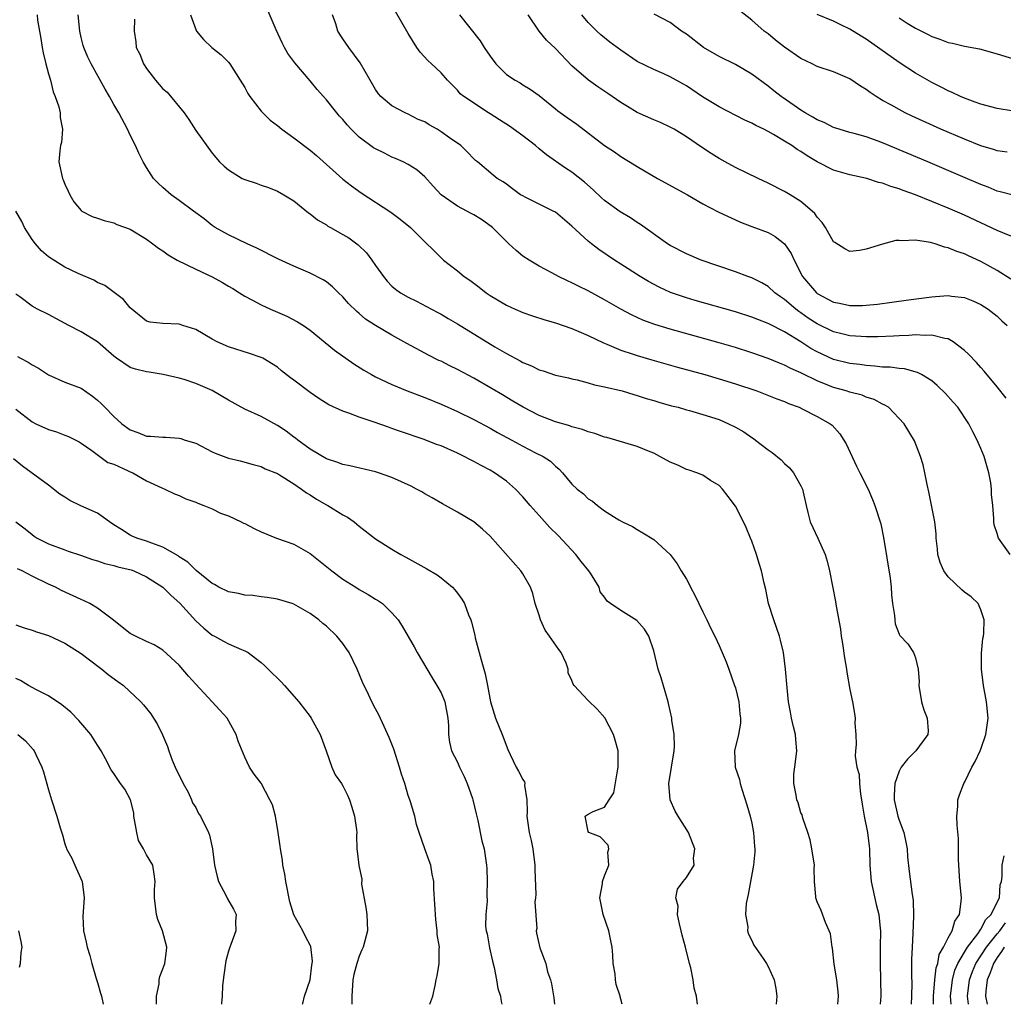
# Model space of a CAD drawing. Units: inches. Extents: x 2589000 to 2592000, y 1515000 to 1518000.
# Drawn here: x 2589661 to 2589782, y 1515000 to 1515120 of the extents above; entities that cross this region are included whole.
import ezdxf

# ---------------------------------------------------------------- set-up
doc = ezdxf.new("R2010")
doc.units = ezdxf.units.IN
doc.header["$MEASUREMENT"] = 0
doc.layers.add('LD25891515_2ft', color=72, linetype='Continuous')

msp = doc.modelspace()

# ---------------------------------------------------------------- linework, layer by layer
at = {"layer": 'LD25891515_2ft'}
for points, elevation in [([(2589773.2, 1515000), (2589773.21, 1515001), (2589773.37, 1515003), (2589773.54, 1515004.46), (2589773.73, 1515005), (2589773.91, 1515006.09), (2589774.45, 1515007), (2589775, 1515008.13), (2589775.48, 1515009), (2589775.82, 1515010.18), (2589776.38, 1515011), (2589776.59, 1515012.59), (2589776.62, 1515013), (2589776.43, 1515015), (2589776.28, 1515017.72), (2589776.29, 1515019), (2589776.28, 1515020.28), (2589776.1, 1515021.9), (2589776.08, 1515023), (2589776.19, 1515024.19), (2589776.21, 1515025), (2589776.39, 1515025.61), (2589776.91, 1515027), (2589777, 1515027.14), (2589777.9, 1515029), (2589778.3, 1515029.7), (2589778.92, 1515031), (2589779, 1515031.21), (2589779.63, 1515033), (2589779.91, 1515035), (2589779.7, 1515037), (2589779.32, 1515039), (2589779.08, 1515041), (2589779.08, 1515042.92), (2589779.25, 1515044.75), (2589779.33, 1515045), (2589779.39, 1515045.39), (2589779.41, 1515047), (2589779, 1515048.23), (2589778.67, 1515049), (2589777.83, 1515049.83), (2589777, 1515050.4), (2589776.68, 1515050.68), (2589775, 1515052.28), (2589774.49, 1515053), (2589774.04, 1515054.04), (2589773.76, 1515055), (2589773.7, 1515055.7), (2589773.54, 1515057), (2589773.53, 1515057.53), (2589773.37, 1515059), (2589772.66, 1515062.66), (2589772.43, 1515063.57), (2589772.17, 1515065), (2589771.96, 1515065.96), (2589771.61, 1515067), (2589770.9, 1515068.9), (2589769.62, 1515071), (2589767.72, 1515073), (2589767.28, 1515073.28), (2589767, 1515073.39), (2589765.96, 1515073.96), (2589765, 1515074.25), (2589764.48, 1515074.48), (2589763, 1515074.84), (2589762.52, 1515075), (2589761, 1515075.41), (2589760.29, 1515075.71), (2589759, 1515076.22), (2589757.14, 1515077.14), (2589757, 1515077.23), (2589755.76, 1515077.76), (2589755, 1515078.17), (2589754.39, 1515078.39), (2589753, 1515078.98), (2589751, 1515079.66), (2589749, 1515080.3), (2589747, 1515080.88), (2589741, 1515082.55), (2589739.13, 1515083.13), (2589737.66, 1515083.66), (2589736.29, 1515084.29), (2589734.99, 1515084.99), (2589733, 1515086.15), (2589731, 1515087.24), (2589729.81, 1515087.81), (2589729, 1515088.24), (2589728.46, 1515088.46), (2589727.36, 1515089), (2589726.55, 1515089.45), (2589725, 1515090.26), (2589723.76, 1515091), (2589723, 1515091.48), (2589722.17, 1515092.17), (2589721.31, 1515093), (2589721, 1515093.26), (2589720.13, 1515094.13), (2589719.29, 1515095), (2589719.13, 1515095.13), (2589717.95, 1515095.95), (2589717, 1515096.53), (2589716.69, 1515096.69), (2589716.17, 1515097), (2589715, 1515097.61), (2589713.03, 1515099), (2589712.04, 1515100.04), (2589711, 1515101.19), (2589710.03, 1515102.03), (2589709, 1515102.68), (2589708.38, 1515103), (2589707.44, 1515103.44), (2589707, 1515103.59), (2589706.07, 1515104.07), (2589705, 1515104.59), (2589704.74, 1515104.74), (2589703, 1515106.04), (2589702.01, 1515107), (2589701.53, 1515107.53), (2589701, 1515108.18), (2589700.6, 1515108.6), (2589700.24, 1515109), (2589699, 1515110.6), (2589698.62, 1515111), (2589697.87, 1515111.87), (2589697, 1515112.93), (2589695.11, 1515115.11), (2589694.28, 1515116.28), (2589693.87, 1515117), (2589693.57, 1515117.57), (2589692.84, 1515119.16), (2589691.74, 1515121.73)], 8234), ([(2589782.11, 1515074.11), (2589781, 1515075.52), (2589779.42, 1515077.42), (2589779, 1515077.87), (2589778.47, 1515078.47), (2589777.5, 1515079.5), (2589777, 1515079.95), (2589775.64, 1515081), (2589775, 1515081.36), (2589774.59, 1515081.41), (2589773, 1515081.84), (2589772.2, 1515081.8), (2589771, 1515081.87), (2589770.21, 1515081.79), (2589769, 1515081.74), (2589768.32, 1515081.68), (2589766.4, 1515081.6), (2589765, 1515081.61), (2589764.36, 1515081.64), (2589763, 1515081.76), (2589762.02, 1515081.98), (2589761, 1515082.23), (2589759, 1515083.19), (2589757.91, 1515083.91), (2589757, 1515084.55), (2589756.73, 1515084.73), (2589756.37, 1515085), (2589755, 1515086.17), (2589754.5, 1515086.5), (2589753.81, 1515087), (2589753, 1515087.76), (2589752.22, 1515088.22), (2589751, 1515088.84), (2589750.51, 1515089), (2589749, 1515089.55), (2589744.81, 1515091), (2589743, 1515091.75), (2589741, 1515092.8), (2589740.7, 1515093), (2589737.37, 1515095.37), (2589737, 1515095.58), (2589736.15, 1515096.15), (2589734.9, 1515096.9), (2589733, 1515098.29), (2589732.62, 1515098.62), (2589731.59, 1515099.59), (2589730.53, 1515100.53), (2589729, 1515101.75), (2589728.23, 1515102.23), (2589725.88, 1515103.88), (2589725, 1515104.59), (2589724.56, 1515105), (2589723, 1515106.18), (2589721.37, 1515107.38), (2589720.14, 1515108.14), (2589719, 1515108.88), (2589718.79, 1515109), (2589715.77, 1515111), (2589715.35, 1515111.35), (2589715, 1515111.8), (2589713.8, 1515113), (2589713, 1515113.9), (2589711.85, 1515115), (2589711.39, 1515115.39), (2589710.44, 1515116.44), (2589710.05, 1515117), (2589709, 1515118.69), (2589707.43, 1515121.42)], 8238), ([(2589782.21, 1515104.21), (2589781, 1515104.38), (2589780.54, 1515104.54), (2589779, 1515104.99), (2589777, 1515105.77), (2589774.1, 1515107), (2589770.6, 1515108.6), (2589769.77, 1515109), (2589769, 1515109.4), (2589768.07, 1515109.93), (2589767, 1515110.52), (2589766.2, 1515111), (2589765.48, 1515111.48), (2589765, 1515111.85), (2589764.27, 1515112.27), (2589763, 1515113.15), (2589761, 1515114.02), (2589759, 1515114.69), (2589758.38, 1515115), (2589757, 1515115.64), (2589755, 1515117.03), (2589753.91, 1515117.91), (2589753, 1515118.66), (2589752.53, 1515119), (2589751, 1515120.34), (2589749.51, 1515121.51)], 8248), ([(2589663.6, 1515121), (2589663.66, 1515120.34), (2589663.89, 1515119), (2589664.08, 1515118.08), (2589664.24, 1515117), (2589664.36, 1515116.36), (2589664.68, 1515115), (2589665, 1515113.76), (2589665.23, 1515113), (2589665.59, 1515111.59), (2589665.84, 1515111), (2589666.25, 1515109.75), (2589666.42, 1515109), (2589666.42, 1515108.42), (2589666.71, 1515107), (2589666.6, 1515105.4), (2589666.49, 1515105), (2589666.38, 1515104.38), (2589666.25, 1515103), (2589666.7, 1515101), (2589666.8, 1515100.8), (2589667, 1515100.27), (2589667.42, 1515099.42), (2589667.6, 1515099), (2589668.12, 1515098.12), (2589669, 1515097.06), (2589669.07, 1515097), (2589670.34, 1515096.34), (2589671, 1515096.14), (2589671.83, 1515095.83), (2589673, 1515095.54), (2589673.37, 1515095.37), (2589675, 1515094.77), (2589677, 1515093.56), (2589677.77, 1515093), (2589678.46, 1515092.46), (2589679, 1515092.13), (2589679.63, 1515091.63), (2589680.74, 1515091), (2589683, 1515089.89), (2589685, 1515088.96), (2589686.27, 1515088.27), (2589687, 1515087.82), (2589687.53, 1515087.53), (2589688.37, 1515087), (2589689, 1515086.59), (2589689.86, 1515086.14), (2589691, 1515085.52), (2589692.14, 1515085), (2589694.15, 1515084.15), (2589695.47, 1515083.47), (2589696.18, 1515083), (2589697, 1515082.43), (2589699.98, 1515079.98), (2589702.32, 1515078.32), (2589703.55, 1515077.55), (2589704.5, 1515077), (2589705, 1515076.73), (2589707, 1515075.77), (2589708.85, 1515075), (2589711, 1515074.19), (2589713, 1515073.39), (2589715, 1515072.49), (2589717, 1515071.5), (2589719, 1515070.45), (2589719.92, 1515069.92), (2589721.65, 1515069), (2589723, 1515068.24), (2589724.56, 1515067.44), (2589725.47, 1515067), (2589726.4, 1515066.41), (2589727, 1515065.79), (2589727.44, 1515065.44), (2589727.86, 1515065), (2589729, 1515063.62), (2589729.65, 1515063), (2589730.42, 1515062.42), (2589731, 1515061.79), (2589731.51, 1515061.51), (2589732.12, 1515061), (2589733, 1515060.35), (2589734.75, 1515059.25), (2589735.2, 1515059), (2589736.41, 1515058.41), (2589737, 1515058.04), (2589737.67, 1515057.67), (2589739, 1515056.83), (2589741, 1515055.01), (2589741.87, 1515053.87), (2589742.38, 1515053), (2589743, 1515052), (2589743.36, 1515051.36), (2589743.5, 1515051), (2589744.04, 1515050.04), (2589744.51, 1515049), (2589745, 1515047.98), (2589745.52, 1515047), (2589745.97, 1515045.97), (2589746.47, 1515045), (2589747, 1515043.89), (2589747.87, 1515041.87), (2589748.2, 1515041), (2589748.9, 1515039), (2589749, 1515038.68), (2589749.4, 1515037), (2589749.53, 1515035.53), (2589749.62, 1515035), (2589749.61, 1515034.39), (2589749.37, 1515033), (2589748.9, 1515031), (2589748.97, 1515029), (2589749.48, 1515027.48), (2589749.57, 1515027), (2589749.82, 1515026.18), (2589750.41, 1515024.41), (2589750.81, 1515023), (2589751, 1515022.14), (2589751.21, 1515021), (2589751.31, 1515019.31), (2589751.35, 1515019), (2589751.35, 1515018.65), (2589751.22, 1515017), (2589750.57, 1515013.43), (2589750.33, 1515012.33), (2589750.24, 1515011), (2589750.51, 1515009.49), (2589750.48, 1515009), (2589750.58, 1515008.58), (2589751, 1515007.81), (2589751.24, 1515007.24), (2589752.4, 1515005.6), (2589752.78, 1515005), (2589753, 1515004.62), (2589753.75, 1515003), (2589753.94, 1515001.94), (2589754.06, 1515001), (2589753.98, 1515000)], 8226), ([(2589761.5, 1515000), (2589761.58, 1515001), (2589761.54, 1515001.54), (2589761.38, 1515003), (2589761.08, 1515004.92), (2589760.86, 1515006.86), (2589760.83, 1515007), (2589760.61, 1515008.61), (2589760.47, 1515009), (2589760.01, 1515009.99), (2589759.49, 1515011.49), (2589759, 1515012.53), (2589758.82, 1515013), (2589758.82, 1515013.18), (2589758.67, 1515015), (2589758.63, 1515016.63), (2589758.65, 1515017), (2589758.35, 1515019), (2589758.13, 1515020.13), (2589757.86, 1515021), (2589757.23, 1515022.77), (2589757.16, 1515023.16), (2589757, 1515023.4), (2589756.65, 1515024.65), (2589756.52, 1515025), (2589756.42, 1515025.58), (2589756.13, 1515027), (2589756.15, 1515028.15), (2589756.36, 1515029.64), (2589756.5, 1515031), (2589756.4, 1515032.4), (2589756.33, 1515033), (2589756.09, 1515033.91), (2589755.84, 1515035), (2589755.72, 1515035.72), (2589755.47, 1515037), (2589755.31, 1515038.69), (2589755.13, 1515041), (2589754.87, 1515043), (2589754.51, 1515044.51), (2589754.38, 1515045), (2589753.68, 1515047), (2589753.05, 1515049), (2589752.71, 1515050.71), (2589752.5, 1515051.5), (2589752.2, 1515053), (2589751.9, 1515053.9), (2589751.58, 1515055), (2589751, 1515056.64), (2589750.86, 1515057), (2589750.3, 1515058.3), (2589749.99, 1515059), (2589749, 1515060.9), (2589748.11, 1515062.11), (2589747.41, 1515063), (2589747, 1515063.42), (2589745.94, 1515064.06), (2589745, 1515064.69), (2589744.27, 1515065), (2589743.33, 1515065.33), (2589743, 1515065.4), (2589741.94, 1515065.94), (2589741, 1515066.3), (2589739.76, 1515067), (2589739, 1515067.38), (2589738.38, 1515067.62), (2589737, 1515068.21), (2589733.29, 1515069.29), (2589733, 1515069.36), (2589731.81, 1515069.81), (2589731, 1515070.01), (2589730.3, 1515070.3), (2589729, 1515070.63), (2589728.73, 1515070.73), (2589727, 1515071.23), (2589725, 1515072), (2589723.04, 1515073), (2589721.77, 1515073.77), (2589720.51, 1515074.51), (2589719.25, 1515075.25), (2589717, 1515076.55), (2589715, 1515077.64), (2589714.08, 1515078.08), (2589713, 1515078.63), (2589712.74, 1515078.74), (2589711.4, 1515079.4), (2589711, 1515079.61), (2589708.8, 1515080.8), (2589708.47, 1515081), (2589707, 1515081.81), (2589705, 1515083), (2589703.78, 1515083.78), (2589703, 1515084.47), (2589702.7, 1515084.7), (2589701.7, 1515085.7), (2589701, 1515086.52), (2589700.48, 1515087), (2589699.75, 1515087.75), (2589699, 1515088.33), (2589698.6, 1515088.6), (2589697, 1515089.4), (2589695, 1515090.25), (2589693.11, 1515091.11), (2589690.48, 1515092.48), (2589689.31, 1515093), (2589687, 1515094.1), (2589685.38, 1515095), (2589685, 1515095.24), (2589684.03, 1515096.03), (2589683, 1515096.8), (2589682.75, 1515097), (2589681, 1515098.28), (2589679.99, 1515099), (2589679, 1515099.88), (2589678.42, 1515100.42), (2589677.86, 1515101), (2589677, 1515102.31), (2589676.59, 1515103), (2589676.06, 1515104.07), (2589675.65, 1515105), (2589675, 1515106.29), (2589674.67, 1515107), (2589673.61, 1515109), (2589673, 1515110.02), (2589672.47, 1515111), (2589671.92, 1515111.92), (2589670.21, 1515115), (2589669.81, 1515115.81), (2589669.31, 1515117), (2589669.24, 1515117.24), (2589669, 1515118.23), (2589668.83, 1515119), (2589668.65, 1515121)], 8228), ([(2589675.52, 1515120.48), (2589675.46, 1515119), (2589675.69, 1515117.69), (2589675.74, 1515117), (2589676.17, 1515116.17), (2589676.62, 1515115), (2589677, 1515114.42), (2589678.08, 1515113), (2589679, 1515111.94), (2589679.52, 1515111.52), (2589681.6, 1515109), (2589682.18, 1515108.18), (2589683, 1515106.85), (2589685, 1515104.08), (2589685.91, 1515103), (2589686.47, 1515102.47), (2589687, 1515102.02), (2589688.69, 1515101), (2589689, 1515100.85), (2589690.4, 1515100.4), (2589691, 1515100.18), (2589691.89, 1515099.89), (2589693, 1515099.44), (2589693.78, 1515099), (2589695, 1515098.23), (2589696.79, 1515096.79), (2589697, 1515096.66), (2589697.91, 1515095.91), (2589699, 1515095.3), (2589699.17, 1515095.17), (2589699.47, 1515095), (2589701, 1515094.15), (2589701.71, 1515093.71), (2589702.87, 1515092.87), (2589703.87, 1515091.87), (2589704.56, 1515091), (2589705, 1515090.33), (2589705.96, 1515089), (2589706.42, 1515088.42), (2589707, 1515087.81), (2589707.43, 1515087.43), (2589708.04, 1515087), (2589709, 1515086.46), (2589709.99, 1515085.99), (2589711.83, 1515085), (2589712.61, 1515084.61), (2589713, 1515084.39), (2589713.86, 1515083.86), (2589715, 1515083.2), (2589719.59, 1515080.41), (2589721, 1515079.59), (2589722.69, 1515078.69), (2589723, 1515078.5), (2589724.08, 1515078.08), (2589725, 1515077.6), (2589725.47, 1515077.47), (2589727, 1515076.95), (2589728.59, 1515076.59), (2589729, 1515076.48), (2589729.65, 1515076.35), (2589731, 1515076), (2589731.75, 1515075.75), (2589733, 1515075.52), (2589735.13, 1515075), (2589736.56, 1515074.56), (2589737, 1515074.45), (2589738.09, 1515074.09), (2589739, 1515073.85), (2589739.64, 1515073.64), (2589741.2, 1515073.2), (2589742.01, 1515073), (2589743, 1515072.7), (2589743.4, 1515072.6), (2589745, 1515072.14), (2589747, 1515071.5), (2589748.14, 1515071), (2589749, 1515070.57), (2589750.01, 1515070.01), (2589751, 1515069.3), (2589751.19, 1515069.19), (2589751.47, 1515069), (2589753, 1515067.8), (2589753.48, 1515067.48), (2589754.58, 1515066.58), (2589755, 1515066.13), (2589755.61, 1515065.61), (2589756.11, 1515065), (2589757, 1515063.41), (2589757.19, 1515063), (2589757.63, 1515061), (2589757.87, 1515060.13), (2589758.13, 1515059), (2589759.06, 1515057), (2589759.96, 1515055), (2589760.2, 1515054.2), (2589760.5, 1515053), (2589761.25, 1515049.25), (2589761.32, 1515048.68), (2589761.86, 1515045.86), (2589761.94, 1515045), (2589762.1, 1515044.1), (2589762.35, 1515042.35), (2589762.59, 1515041), (2589762.63, 1515040.63), (2589763, 1515038.48), (2589763.3, 1515037), (2589763.57, 1515035.57), (2589763.63, 1515035), (2589763.61, 1515034.39), (2589763.73, 1515033), (2589763.75, 1515031.75), (2589763.68, 1515031), (2589763.64, 1515030.36), (2589763.83, 1515029), (2589764.11, 1515028.11), (2589764.17, 1515027), (2589764.3, 1515025.7), (2589764.43, 1515025), (2589764.48, 1515024.48), (2589764.72, 1515023), (2589765.14, 1515021), (2589765.33, 1515019.33), (2589765.39, 1515019), (2589765.43, 1515017), (2589765.6, 1515015), (2589766.21, 1515012.22), (2589766.53, 1515011), (2589766.71, 1515009.29), (2589766.73, 1515009), (2589766.7, 1515007), (2589766.69, 1515005), (2589766.75, 1515003), (2589766.78, 1515001), (2589766.71, 1515000)], 8230), ([(2589682.35, 1515121), (2589683, 1515119.19), (2589683.1, 1515119), (2589683.96, 1515117.96), (2589684.98, 1515116.98), (2589686.12, 1515116.12), (2589687, 1515115.22), (2589687.17, 1515115), (2589688.46, 1515113), (2589689, 1515112.09), (2589689.39, 1515111.39), (2589689.64, 1515111), (2589691, 1515109.23), (2589691.2, 1515109), (2589692.12, 1515108.12), (2589693, 1515107.45), (2589693.55, 1515107), (2589695, 1515105.96), (2589697, 1515104.43), (2589697.78, 1515103.78), (2589701, 1515100.91), (2589702.07, 1515100.07), (2589703.23, 1515099.23), (2589706.88, 1515096.88), (2589708.02, 1515096.02), (2589709.27, 1515095), (2589711, 1515093.23), (2589712.15, 1515092.15), (2589713, 1515091.28), (2589713.3, 1515091), (2589715, 1515089.68), (2589715.83, 1515089), (2589716.54, 1515088.54), (2589717, 1515088.17), (2589717.68, 1515087.68), (2589718.5, 1515087), (2589719, 1515086.67), (2589721, 1515085.49), (2589722.08, 1515085), (2589723, 1515084.6), (2589724.19, 1515084.19), (2589725.69, 1515083.69), (2589727, 1515083.32), (2589729, 1515082.63), (2589731, 1515081.79), (2589732.88, 1515080.88), (2589733.27, 1515080.73), (2589735, 1515079.99), (2589736.49, 1515079.51), (2589737, 1515079.32), (2589738.79, 1515078.79), (2589741.91, 1515077.91), (2589745.26, 1515077), (2589747, 1515076.5), (2589749, 1515075.88), (2589751.6, 1515075), (2589754.04, 1515074.04), (2589755, 1515073.7), (2589755.48, 1515073.48), (2589756.81, 1515073), (2589757.17, 1515072.83), (2589759, 1515071.89), (2589760.58, 1515071), (2589760.81, 1515070.81), (2589761.77, 1515069.77), (2589762.27, 1515069), (2589762.53, 1515068.53), (2589763.8, 1515065.8), (2589764.22, 1515065), (2589765.21, 1515063), (2589765.74, 1515061.74), (2589766.05, 1515061), (2589766.76, 1515058.76), (2589767.09, 1515057.09), (2589767.91, 1515052.09), (2589768.04, 1515051), (2589768.08, 1515050.08), (2589768.22, 1515049), (2589768.45, 1515047.55), (2589768.47, 1515047), (2589768.54, 1515046.54), (2589769, 1515045.27), (2589769.09, 1515045.09), (2589770.09, 1515044.08), (2589770.76, 1515043), (2589771, 1515042.37), (2589771.33, 1515041), (2589771.48, 1515039.48), (2589771.43, 1515039), (2589771.76, 1515037), (2589772.02, 1515036.02), (2589772.43, 1515035), (2589772.55, 1515033.45), (2589772.53, 1515033), (2589771.07, 1515031), (2589770.04, 1515029.96), (2589769.27, 1515029), (2589769, 1515028.52), (2589768.48, 1515027), (2589768.41, 1515025.59), (2589768.42, 1515025), (2589768.86, 1515023), (2589769, 1515022.53), (2589769.58, 1515021), (2589769.84, 1515019.84), (2589769.99, 1515019), (2589770.05, 1515018.05), (2589770.24, 1515016.24), (2589770.59, 1515013.41), (2589770.73, 1515012.73), (2589770.79, 1515010.79), (2589770.7, 1515008.7), (2589770.59, 1515007), (2589770.54, 1515005.46), (2589770.54, 1515003.46), (2589770.57, 1515002.57), (2589770.53, 1515001), (2589770.48, 1515000)], 8232), ([(2589782.57, 1515055), (2589781.16, 1515057), (2589781.11, 1515057.11), (2589781, 1515057.56), (2589780.63, 1515058.63), (2589780.59, 1515059), (2589780.6, 1515059.4), (2589780.47, 1515061), (2589780.32, 1515062.32), (2589780.32, 1515063), (2589780.22, 1515063.78), (2589779.99, 1515065), (2589779.41, 1515067), (2589779, 1515067.98), (2589778.68, 1515068.68), (2589778.56, 1515069), (2589778.01, 1515070.01), (2589777.53, 1515071), (2589776.18, 1515073), (2589775.64, 1515073.64), (2589774.67, 1515074.67), (2589773.68, 1515075.68), (2589773, 1515076.24), (2589771.76, 1515077), (2589771.27, 1515077.27), (2589769.69, 1515077.69), (2589769, 1515077.74), (2589767.9, 1515077.9), (2589767, 1515077.92), (2589766.04, 1515078.04), (2589765, 1515078.1), (2589764.21, 1515078.22), (2589763, 1515078.35), (2589761, 1515078.86), (2589759, 1515079.78), (2589758.21, 1515080.21), (2589757, 1515081), (2589755, 1515082.21), (2589753.15, 1515083.15), (2589753, 1515083.24), (2589751.72, 1515083.72), (2589751, 1515084.03), (2589749, 1515084.66), (2589744.08, 1515086.08), (2589743, 1515086.4), (2589741.06, 1515087.06), (2589739.68, 1515087.68), (2589738.37, 1515088.37), (2589737.33, 1515089), (2589735, 1515090.52), (2589734.23, 1515091), (2589732.31, 1515092.31), (2589731.39, 1515093), (2589731, 1515093.31), (2589729, 1515095.17), (2589727, 1515096.85), (2589726.73, 1515097), (2589725, 1515097.84), (2589723.3, 1515098.7), (2589723, 1515098.84), (2589722.73, 1515099), (2589721.72, 1515099.72), (2589721, 1515100.3), (2589720.59, 1515100.59), (2589719.88, 1515101), (2589719.39, 1515101.39), (2589717.47, 1515103), (2589717.2, 1515103.2), (2589717, 1515103.37), (2589716.22, 1515104.22), (2589715.44, 1515105), (2589714.05, 1515105.95), (2589713, 1515106.7), (2589712.52, 1515107), (2589711.55, 1515107.55), (2589711, 1515107.89), (2589710.21, 1515108.21), (2589709, 1515108.84), (2589708.61, 1515109), (2589707, 1515109.86), (2589705.66, 1515111), (2589705.35, 1515111.35), (2589705, 1515111.87), (2589704.33, 1515113), (2589703.12, 1515115.12), (2589701.74, 1515117), (2589701, 1515118.06), (2589700.38, 1515119), (2589700.12, 1515119.88), (2589699.74, 1515121)], 8236), ([(2589715.24, 1515121), (2589717.8, 1515117.8), (2589718.27, 1515117), (2589719, 1515115.92), (2589719.7, 1515115), (2589721, 1515113.68), (2589722.06, 1515113), (2589722.66, 1515112.66), (2589723, 1515112.42), (2589723.91, 1515111.91), (2589725, 1515111.13), (2589727, 1515109.51), (2589727.27, 1515109.27), (2589728.44, 1515108.44), (2589729.62, 1515107.62), (2589733, 1515105.02), (2589734.23, 1515104.23), (2589735, 1515103.67), (2589736.67, 1515102.67), (2589737, 1515102.46), (2589739.47, 1515101), (2589743.13, 1515099), (2589745, 1515097.9), (2589746.9, 1515096.9), (2589749.62, 1515095.62), (2589751, 1515095.13), (2589753, 1515094.36), (2589753.87, 1515093.87), (2589755, 1515093), (2589755.8, 1515091.8), (2589756.16, 1515091), (2589757.21, 1515089), (2589758.91, 1515087), (2589759, 1515086.93), (2589761, 1515085.86), (2589761.74, 1515085.74), (2589763, 1515085.45), (2589764.54, 1515085.46), (2589765, 1515085.49), (2589766.37, 1515085.63), (2589768.14, 1515085.86), (2589770.15, 1515086.15), (2589773, 1515086.52), (2589773.46, 1515086.54), (2589775, 1515086.66), (2589775.41, 1515086.59), (2589777, 1515086.42), (2589778.03, 1515086.03), (2589779, 1515085.58), (2589779.89, 1515085), (2589781, 1515084.13), (2589781.57, 1515083.57), (2589782.22, 1515083)], 8240), ([(2589782.67, 1515088.67), (2589781, 1515089.75), (2589779, 1515090.85), (2589777.51, 1515091.51), (2589777, 1515091.77), (2589776.05, 1515092.05), (2589775, 1515092.52), (2589774.58, 1515092.58), (2589773.41, 1515093), (2589772.83, 1515093.17), (2589771, 1515093.44), (2589769.35, 1515093.35), (2589769, 1515093.41), (2589768.61, 1515093.38), (2589767, 1515092.96), (2589765, 1515092.32), (2589764.18, 1515092.18), (2589763, 1515092.06), (2589762.36, 1515092.36), (2589761.14, 1515093.14), (2589761, 1515093.25), (2589759.99, 1515095), (2589759.61, 1515095.61), (2589759, 1515096.26), (2589758.72, 1515096.72), (2589758.4, 1515097), (2589757, 1515098.17), (2589755.68, 1515099), (2589755, 1515099.4), (2589753, 1515100.42), (2589751.76, 1515101), (2589749, 1515102.34), (2589747.76, 1515103), (2589747, 1515103.42), (2589746.04, 1515104.04), (2589744.83, 1515104.83), (2589743, 1515106.09), (2589741.51, 1515107), (2589741, 1515107.27), (2589739.82, 1515107.82), (2589739, 1515108.14), (2589737, 1515109.07), (2589735.79, 1515109.79), (2589735, 1515110.29), (2589733.39, 1515111.39), (2589732.18, 1515112.18), (2589731.02, 1515113), (2589729, 1515114.77), (2589727, 1515116.87), (2589725.91, 1515117.91), (2589725.01, 1515119), (2589723.66, 1515121)], 8242), ([(2589783, 1515093.79), (2589781.69, 1515094.32), (2589781, 1515094.61), (2589777, 1515096.49), (2589775, 1515097.35), (2589771.03, 1515098.97), (2589769.51, 1515099.51), (2589769, 1515099.73), (2589768, 1515100), (2589767, 1515100.42), (2589766.51, 1515100.51), (2589765.08, 1515101), (2589763, 1515101.43), (2589761, 1515101.99), (2589759, 1515103), (2589757.76, 1515103.76), (2589757, 1515104.29), (2589756.54, 1515104.54), (2589755.89, 1515105), (2589755, 1515105.55), (2589753.64, 1515106.36), (2589753, 1515106.71), (2589752.46, 1515107), (2589751.48, 1515107.48), (2589751, 1515107.75), (2589750.13, 1515108.13), (2589747, 1515109.76), (2589744.98, 1515110.98), (2589743, 1515112.32), (2589742.55, 1515112.55), (2589741, 1515113.43), (2589740.23, 1515113.77), (2589739, 1515114.29), (2589737, 1515115.3), (2589735, 1515116.67), (2589733.66, 1515117.66), (2589732.56, 1515118.56), (2589732.07, 1515119), (2589731.53, 1515119.53), (2589731, 1515120.06), (2589730.22, 1515121)], 8244), ([(2589783.11, 1515098.89), (2589781.36, 1515099.36), (2589781, 1515099.44), (2589779.9, 1515099.9), (2589779, 1515100.23), (2589777.08, 1515101.08), (2589772.51, 1515103), (2589767, 1515105.35), (2589766.44, 1515105.56), (2589765, 1515106.07), (2589763.5, 1515106.5), (2589763, 1515106.62), (2589761.69, 1515107), (2589761, 1515107.22), (2589759.83, 1515107.83), (2589759, 1515108.14), (2589758.48, 1515108.48), (2589757.52, 1515109), (2589757, 1515109.32), (2589754.83, 1515110.83), (2589754.58, 1515111), (2589753.7, 1515111.7), (2589753, 1515112.28), (2589751, 1515113.75), (2589749, 1515114.9), (2589747, 1515115.88), (2589745.08, 1515117), (2589743, 1515118.61), (2589742.42, 1515119), (2589741, 1515120.05), (2589739.07, 1515121.07)], 8246), ([(2589783, 1515109.23), (2589781, 1515109.52), (2589779, 1515110.05), (2589778.33, 1515110.33), (2589777, 1515110.79), (2589776.53, 1515111), (2589775.51, 1515111.51), (2589775, 1515111.71), (2589774.15, 1515112.15), (2589773, 1515112.72), (2589771, 1515113.87), (2589769, 1515115.18), (2589765, 1515118.01), (2589764.38, 1515118.38), (2589763, 1515119.24), (2589761.8, 1515119.8), (2589761, 1515120.21), (2589759, 1515121.02)], 8250), ([(2589769, 1515120.63), (2589769.98, 1515119.98), (2589771, 1515119.36), (2589772.58, 1515118.58), (2589773, 1515118.34), (2589774.01, 1515118.01), (2589775, 1515117.6), (2589775.52, 1515117.52), (2589777, 1515117.15), (2589778.82, 1515116.82), (2589781, 1515116.23), (2589783, 1515115.62)], 8252), ([(2589744.36, 1515000), (2589744.3, 1515000.3), (2589744.23, 1515001), (2589743.97, 1515001.97), (2589743.81, 1515003), (2589743.53, 1515004.47), (2589743.38, 1515005), (2589742.9, 1515007), (2589742.47, 1515008.47), (2589742.38, 1515009), (2589742.16, 1515009.84), (2589741.92, 1515011), (2589741.99, 1515011.99), (2589741.7, 1515013), (2589741.92, 1515014.08), (2589742.61, 1515015), (2589743, 1515015.49), (2589743.95, 1515017), (2589743.89, 1515017.89), (2589744.03, 1515019), (2589743.27, 1515021), (2589741.99, 1515023), (2589741.63, 1515023.63), (2589741, 1515025), (2589740.85, 1515027), (2589741.19, 1515029), (2589741.51, 1515031), (2589741.53, 1515031.53), (2589741.49, 1515033), (2589741.24, 1515034.76), (2589741.22, 1515035), (2589741, 1515035.89), (2589740.8, 1515036.8), (2589740.77, 1515037), (2589739.9, 1515039.91), (2589739.56, 1515041), (2589739, 1515043.21), (2589738.39, 1515045), (2589737.89, 1515045.89), (2589736.95, 1515046.95), (2589735, 1515048.16), (2589733.72, 1515049), (2589733.31, 1515049.31), (2589733, 1515049.78), (2589732.45, 1515050.45), (2589732.32, 1515051), (2589731.26, 1515052.74), (2589731.09, 1515053), (2589730.13, 1515054.13), (2589729.48, 1515055), (2589727.32, 1515057.32), (2589726.32, 1515058.32), (2589725, 1515059.76), (2589723.9, 1515061), (2589723, 1515062.05), (2589722.12, 1515063), (2589721, 1515063.99), (2589719.55, 1515065), (2589719, 1515065.32), (2589717.89, 1515065.89), (2589717, 1515066.39), (2589716.59, 1515066.59), (2589715.84, 1515067), (2589715, 1515067.41), (2589713, 1515068.28), (2589712.46, 1515068.46), (2589710.94, 1515069.06), (2589708.05, 1515070.05), (2589707, 1515070.43), (2589706.56, 1515070.56), (2589704.81, 1515071.19), (2589703, 1515071.78), (2589701.72, 1515072.28), (2589701, 1515072.51), (2589699.29, 1515073.29), (2589698.07, 1515074.07), (2589697, 1515074.82), (2589695, 1515076.32), (2589694.6, 1515076.6), (2589693.48, 1515077.48), (2589693, 1515077.89), (2589691.21, 1515079), (2589691, 1515079.11), (2589689.58, 1515079.58), (2589687, 1515080.4), (2589685.64, 1515081), (2589685, 1515081.34), (2589683, 1515082.52), (2589681.43, 1515083), (2589681, 1515083.15), (2589679, 1515083.26), (2589677.43, 1515083.43), (2589677, 1515083.54), (2589675, 1515085.16), (2589674.19, 1515086.19), (2589673.05, 1515087.05), (2589671.88, 1515087.88), (2589671, 1515088.27), (2589670.53, 1515088.53), (2589668.64, 1515089.36), (2589667, 1515090.14), (2589665, 1515091.39), (2589664.14, 1515092.14), (2589663.41, 1515093), (2589663, 1515093.54), (2589662.09, 1515095), (2589661.74, 1515095.74), (2589661.01, 1515097)], 8224), ([(2589735.13, 1515000), (2589735, 1515000.62), (2589734.92, 1515000.92), (2589734.92, 1515001), (2589734.42, 1515002.42), (2589734.34, 1515003), (2589734.29, 1515003.71), (2589734.05, 1515005), (2589734, 1515006), (2589733.91, 1515007), (2589733.78, 1515007.78), (2589733.52, 1515009), (2589732.81, 1515011), (2589732.42, 1515013), (2589732.75, 1515014.75), (2589732.75, 1515015), (2589733, 1515015.73), (2589733.51, 1515017), (2589733.38, 1515018.62), (2589733.52, 1515019), (2589733.44, 1515019.44), (2589732.47, 1515020.47), (2589731.06, 1515021), (2589731, 1515021.14), (2589730.62, 1515023), (2589731, 1515023.27), (2589731.59, 1515023.59), (2589733, 1515024.1), (2589733.54, 1515025), (2589734.14, 1515025.86), (2589734.56, 1515028.56), (2589734.66, 1515029), (2589734.64, 1515029.36), (2589734.64, 1515031), (2589734.31, 1515032.31), (2589734.07, 1515033), (2589733.02, 1515035.02), (2589732.09, 1515036.09), (2589731, 1515037.15), (2589729.28, 1515039), (2589729.16, 1515039.16), (2589729, 1515039.58), (2589728.54, 1515040.54), (2589728.55, 1515041), (2589728.29, 1515041.71), (2589727.71, 1515043), (2589727.39, 1515043.39), (2589726.28, 1515045), (2589725.75, 1515045.75), (2589725.17, 1515047), (2589725, 1515047.57), (2589724.52, 1515049), (2589724.23, 1515050.23), (2589723.94, 1515051), (2589723, 1515052.62), (2589722.74, 1515053), (2589719, 1515057.26), (2589718.09, 1515058.09), (2589717, 1515059), (2589715, 1515060.18), (2589713.55, 1515061), (2589713.18, 1515061.18), (2589711.92, 1515061.92), (2589711, 1515062.42), (2589710.65, 1515062.65), (2589710.02, 1515063), (2589709.34, 1515063.34), (2589707, 1515064.42), (2589705.37, 1515065), (2589705, 1515065.11), (2589701.84, 1515065.84), (2589701, 1515065.99), (2589700.28, 1515066.28), (2589699, 1515066.7), (2589697, 1515067.89), (2589695.48, 1515069), (2589695.22, 1515069.22), (2589695, 1515069.37), (2589694.08, 1515070.08), (2589693, 1515070.78), (2589691, 1515071.86), (2589689, 1515072.78), (2589687, 1515073.89), (2589685, 1515075.05), (2589683, 1515075.93), (2589681.6, 1515076.4), (2589681, 1515076.58), (2589679.03, 1515077.03), (2589677.3, 1515077.3), (2589677, 1515077.33), (2589675.65, 1515077.65), (2589675, 1515077.85), (2589673.33, 1515079), (2589673, 1515079.25), (2589671, 1515080.99), (2589669, 1515082.21), (2589667.5, 1515083), (2589665, 1515084.36), (2589663.67, 1515085), (2589663, 1515085.38), (2589661.51, 1515086.49), (2589661, 1515086.84)], 8222), ([(2589661.21, 1515079.21), (2589661.58, 1515079), (2589662.53, 1515078.53), (2589663, 1515078.2), (2589663.78, 1515077.78), (2589665, 1515076.98), (2589667, 1515076.09), (2589669, 1515075.34), (2589670.37, 1515074.37), (2589671, 1515073.89), (2589671.46, 1515073.46), (2589671.9, 1515073), (2589673, 1515071.88), (2589673.97, 1515071), (2589675, 1515070.23), (2589675.93, 1515069.93), (2589677, 1515069.48), (2589677.47, 1515069.47), (2589679, 1515069.34), (2589679.35, 1515069.35), (2589681, 1515069.24), (2589681.19, 1515069.19), (2589681.73, 1515069), (2589683, 1515068.6), (2589685, 1515067.57), (2589685.39, 1515067.39), (2589687, 1515066.79), (2589688.46, 1515066.46), (2589690.01, 1515066.01), (2589691, 1515065.76), (2589691.48, 1515065.48), (2589693, 1515064.89), (2589693.25, 1515064.75), (2589695, 1515063.65), (2589695.95, 1515063), (2589696.54, 1515062.54), (2589697, 1515062.28), (2589697.77, 1515061.77), (2589699, 1515061.07), (2589699.14, 1515061), (2589701, 1515059.87), (2589701.57, 1515059.57), (2589702.38, 1515059), (2589702.72, 1515058.72), (2589703, 1515058.47), (2589705, 1515056.92), (2589707, 1515055.66), (2589708.09, 1515055), (2589708.69, 1515054.69), (2589711.27, 1515053.27), (2589712.51, 1515052.51), (2589713, 1515052.13), (2589714.39, 1515051), (2589714.69, 1515050.69), (2589715, 1515050.26), (2589715.56, 1515049.56), (2589715.88, 1515049), (2589716.37, 1515047.63), (2589716.65, 1515047), (2589716.74, 1515046.74), (2589717.12, 1515045.12), (2589717.17, 1515044.83), (2589717.89, 1515042.11), (2589718.41, 1515040.41), (2589718.69, 1515039), (2589719.04, 1515037), (2589719.66, 1515035), (2589720.48, 1515033), (2589721.15, 1515031.15), (2589721.45, 1515030.55), (2589722.18, 1515029), (2589722.49, 1515028.49), (2589723, 1515027.48), (2589723.19, 1515027.19), (2589723.23, 1515027), (2589723.21, 1515026.79), (2589723.49, 1515025), (2589723.55, 1515023.55), (2589723.5, 1515023), (2589723.56, 1515022.44), (2589723.77, 1515021), (2589724.01, 1515020.01), (2589724.23, 1515019), (2589724.49, 1515017), (2589724.48, 1515016.48), (2589724.58, 1515013.42), (2589724.55, 1515013), (2589724.48, 1515012.48), (2589724.71, 1515009.29), (2589724.63, 1515009), (2589724.68, 1515008.68), (2589725.08, 1515006.92), (2589725.82, 1515005), (2589726.02, 1515003.98), (2589726.37, 1515003), (2589726.52, 1515002.52), (2589726.81, 1515000.81), (2589726.88, 1515000)], 8220), ([(2589661, 1515072.79), (2589663, 1515071.24), (2589663.44, 1515071), (2589665, 1515070.29), (2589666, 1515070), (2589667, 1515069.6), (2589667.44, 1515069.44), (2589668.33, 1515069), (2589668.76, 1515068.76), (2589669, 1515068.6), (2589670.3, 1515067.7), (2589672.27, 1515066.27), (2589673, 1515066.03), (2589674.76, 1515065.24), (2589675, 1515065.12), (2589675.3, 1515065), (2589677, 1515064.03), (2589678.86, 1515063.14), (2589679.22, 1515063), (2589680.43, 1515062.43), (2589681, 1515062.22), (2589681.81, 1515061.81), (2589683, 1515061.4), (2589683.26, 1515061.26), (2589684.01, 1515061), (2589685, 1515060.57), (2589686.05, 1515060.05), (2589687, 1515059.72), (2589688.56, 1515059), (2589688.84, 1515058.84), (2589689, 1515058.78), (2589690.17, 1515058.17), (2589691, 1515057.77), (2589692.89, 1515057), (2589695, 1515056.27), (2589697, 1515055.13), (2589699.64, 1515053), (2589701, 1515051.99), (2589702.59, 1515051), (2589703, 1515050.73), (2589704.11, 1515050.11), (2589705, 1515049.54), (2589705.34, 1515049.34), (2589705.83, 1515049), (2589707, 1515047.86), (2589707.76, 1515047), (2589708.25, 1515046.25), (2589709.71, 1515043.7), (2589710.08, 1515043), (2589711.91, 1515039.91), (2589712.49, 1515039), (2589713, 1515038.07), (2589713.45, 1515037), (2589713.83, 1515035), (2589713.9, 1515034.1), (2589713.91, 1515033), (2589714.05, 1515032.06), (2589714.29, 1515031), (2589715, 1515029.6), (2589715.27, 1515029), (2589715.84, 1515027.84), (2589716.18, 1515027), (2589716.83, 1515025.17), (2589716.88, 1515025), (2589717.3, 1515023.3), (2589717.52, 1515022.48), (2589717.98, 1515019.98), (2589718.29, 1515019), (2589718.58, 1515017), (2589718.62, 1515016.62), (2589718.64, 1515015), (2589718.6, 1515013.4), (2589718.63, 1515012.63), (2589718.48, 1515011), (2589718.45, 1515009.55), (2589718.53, 1515009), (2589718.63, 1515008.63), (2589718.92, 1515006.92), (2589719.28, 1515005.28), (2589719.51, 1515004.49), (2589719.77, 1515003), (2589719.93, 1515001.93), (2589720.26, 1515001), (2589720.35, 1515000.35), (2589720.44, 1515000)], 8218), ([(2589711.62, 1515000), (2589711.99, 1515001), (2589712.29, 1515002.29), (2589712.41, 1515003), (2589712.51, 1515003.49), (2589712.79, 1515005), (2589712.77, 1515006.77), (2589712.81, 1515007), (2589712.53, 1515008.53), (2589712.54, 1515009), (2589712.35, 1515010.35), (2589712.13, 1515014.13), (2589712.12, 1515015), (2589711.92, 1515015.92), (2589711.74, 1515017), (2589711.56, 1515017.56), (2589711.01, 1515019), (2589710.31, 1515021), (2589710.01, 1515021.99), (2589709.8, 1515023), (2589709.26, 1515024.74), (2589709.2, 1515025), (2589709, 1515025.54), (2589708.56, 1515027), (2589708.16, 1515028.16), (2589707.94, 1515029), (2589707.21, 1515031.21), (2589706.64, 1515032.64), (2589706.03, 1515033.97), (2589705.39, 1515035.39), (2589705, 1515036.12), (2589704.55, 1515037), (2589704.13, 1515037.87), (2589703.4, 1515039.4), (2589702.74, 1515041), (2589701.75, 1515043), (2589701.46, 1515043.46), (2589701, 1515044.1), (2589700.27, 1515045), (2589699, 1515046.23), (2589698.55, 1515046.56), (2589698.06, 1515047), (2589697, 1515047.77), (2589695, 1515048.92), (2589694.79, 1515049), (2589693, 1515049.55), (2589691.75, 1515049.75), (2589691, 1515049.83), (2589689.98, 1515049.98), (2589689, 1515050.04), (2589688.22, 1515050.22), (2589687, 1515050.44), (2589685.85, 1515051), (2589685.32, 1515051.32), (2589685, 1515051.46), (2589683.06, 1515053.06), (2589683, 1515053.09), (2589682.05, 1515054.05), (2589681, 1515054.71), (2589680.84, 1515054.84), (2589679, 1515055.9), (2589677.63, 1515056.37), (2589677, 1515056.64), (2589675.81, 1515057), (2589675.24, 1515057.24), (2589675, 1515057.38), (2589673.93, 1515058.07), (2589673, 1515058.64), (2589672.46, 1515059), (2589671, 1515060.06), (2589668.97, 1515060.97), (2589667.62, 1515061.62), (2589667, 1515062), (2589666.4, 1515062.4), (2589665, 1515063.47), (2589661.82, 1515065.82), (2589660.71, 1515066.71)], 8216), ([(2589661, 1515059.01), (2589662.15, 1515058.15), (2589663, 1515057.44), (2589663.25, 1515057.25), (2589663.62, 1515057), (2589665, 1515056.3), (2589667, 1515055.56), (2589667.43, 1515055.43), (2589668.93, 1515054.93), (2589670.39, 1515054.39), (2589671, 1515054.22), (2589671.9, 1515053.9), (2589673, 1515053.64), (2589673.5, 1515053.5), (2589675.11, 1515053.11), (2589675.43, 1515053), (2589677, 1515052.29), (2589679, 1515050.99), (2589679.99, 1515049.99), (2589681.06, 1515049.06), (2589683, 1515046.9), (2589683.98, 1515045.98), (2589685, 1515045.15), (2589685.32, 1515045), (2589686.42, 1515044.42), (2589687, 1515044.09), (2589688.6, 1515043.4), (2589689, 1515043.24), (2589689.43, 1515043), (2589690.33, 1515042.33), (2589691, 1515041.81), (2589691.43, 1515041.43), (2589691.88, 1515041), (2589693.44, 1515039.44), (2589693.86, 1515039), (2589695.62, 1515037), (2589697, 1515035.2), (2589697.13, 1515035), (2589698.24, 1515033), (2589698.97, 1515031), (2589699.63, 1515029), (2589700.06, 1515028.06), (2589700.82, 1515027), (2589701, 1515026.71), (2589701.56, 1515025.56), (2589701.8, 1515025), (2589702.09, 1515024.09), (2589702.42, 1515023), (2589702.68, 1515021.32), (2589702.7, 1515021), (2589702.65, 1515020.65), (2589702.72, 1515019), (2589702.74, 1515018.74), (2589702.95, 1515017), (2589702.97, 1515016.97), (2589703.32, 1515015.32), (2589703.29, 1515014.71), (2589703.82, 1515011.82), (2589703.92, 1515011), (2589703.98, 1515010.02), (2589704.01, 1515009), (2589703.5, 1515007), (2589703.33, 1515006.67), (2589703, 1515005.9), (2589702.69, 1515005), (2589702.34, 1515003.66), (2589702.22, 1515003), (2589702.09, 1515001), (2589702.09, 1515000.09), (2589702.1, 1515000)], 8214), ([(2589696.07, 1515000), (2589696.1, 1515000.1), (2589696.32, 1515001), (2589697, 1515002.99), (2589697.22, 1515004.78), (2589697.26, 1515005), (2589697.28, 1515005.28), (2589697.07, 1515007.07), (2589696.38, 1515008.38), (2589696.12, 1515009), (2589695, 1515010.96), (2589694.53, 1515012.53), (2589694.02, 1515015), (2589693.91, 1515015.91), (2589693.67, 1515017), (2589693.63, 1515017.63), (2589693.37, 1515019), (2589693.35, 1515019.35), (2589693.1, 1515021), (2589692.75, 1515023), (2589692.38, 1515024.38), (2589692.08, 1515025), (2589691, 1515027.04), (2589690.14, 1515028.14), (2589689.6, 1515029), (2589689, 1515030.2), (2589688.18, 1515032.18), (2589687.97, 1515033), (2589686.86, 1515035), (2589685.95, 1515035.95), (2589685.01, 1515037), (2589683, 1515039.15), (2589682.13, 1515040.13), (2589681, 1515041.45), (2589679, 1515043.3), (2589677.94, 1515043.94), (2589677, 1515044.36), (2589675.64, 1515045), (2589675.24, 1515045.24), (2589675, 1515045.36), (2589673.4, 1515046.6), (2589672.96, 1515046.96), (2589671, 1515048.46), (2589670.04, 1515049), (2589669.35, 1515049.35), (2589669, 1515049.49), (2589666.6, 1515050.6), (2589665.86, 1515051), (2589665, 1515051.38), (2589663, 1515052.36), (2589661.77, 1515053), (2589661.23, 1515053.23)], 8212), ([(2589661, 1515046.4), (2589662.02, 1515046.02), (2589663, 1515045.73), (2589663.53, 1515045.53), (2589665, 1515045.08), (2589667, 1515044.17), (2589669, 1515042.91), (2589671.21, 1515041.21), (2589671.52, 1515041), (2589672.32, 1515040.32), (2589673.47, 1515039.47), (2589674.16, 1515039), (2589676.29, 1515037), (2589676.63, 1515036.63), (2589677.5, 1515035.5), (2589677.86, 1515035), (2589678.3, 1515034.3), (2589678.96, 1515032.96), (2589679.54, 1515031.54), (2589679.7, 1515031), (2589680.14, 1515029.86), (2589680.51, 1515029), (2589681.48, 1515027), (2589682.07, 1515025.93), (2589682.51, 1515025), (2589682.62, 1515024.62), (2589683, 1515024.06), (2589683.35, 1515023.35), (2589683.6, 1515023), (2589684.56, 1515021), (2589684.68, 1515020.68), (2589685.07, 1515019), (2589685.31, 1515017), (2589685.62, 1515015.62), (2589685.78, 1515015), (2589686.72, 1515013.28), (2589686.91, 1515012.91), (2589687.63, 1515011.63), (2589687.95, 1515011), (2589687.88, 1515010.12), (2589687.91, 1515009), (2589687.31, 1515007.31), (2589687.17, 1515007), (2589687, 1515006.48), (2589686.67, 1515005.33), (2589686.43, 1515003.57), (2589686.29, 1515002.29), (2589686.22, 1515001), (2589686.14, 1515000.14), (2589686.15, 1515000)], 8210), ([(2589678.22, 1515000), (2589678.23, 1515000.23), (2589678.23, 1515001), (2589678.52, 1515002.52), (2589678.54, 1515003), (2589678.61, 1515003.39), (2589679, 1515004.34), (2589679.24, 1515005), (2589679.45, 1515006.54), (2589679.49, 1515007), (2589678.95, 1515009), (2589678.39, 1515010.39), (2589678.23, 1515011), (2589677.97, 1515013), (2589677.96, 1515014.04), (2589678.03, 1515015), (2589677.93, 1515015.93), (2589677.76, 1515017), (2589677, 1515018.29), (2589676.64, 1515019), (2589676.03, 1515020.03), (2589675.79, 1515021), (2589675.45, 1515023), (2589675.43, 1515023.43), (2589675.04, 1515025), (2589674.32, 1515026.32), (2589673.82, 1515027), (2589673, 1515028.24), (2589672.67, 1515028.67), (2589671.97, 1515030.03), (2589671.45, 1515031), (2589671, 1515031.7), (2589670.2, 1515033), (2589668.72, 1515034.72), (2589667.74, 1515035.74), (2589666.64, 1515036.64), (2589665, 1515037.73), (2589663.55, 1515038.45), (2589662.55, 1515039), (2589661.58, 1515039.58), (2589661, 1515039.84)], 8208), ([(2589661.24, 1515033), (2589662.2, 1515032.2), (2589663.15, 1515031.15), (2589663.26, 1515031), (2589663.45, 1515030.55), (2589664.21, 1515029), (2589664.41, 1515028.41), (2589665, 1515026.21), (2589665.36, 1515025), (2589666.04, 1515023), (2589666.44, 1515021.56), (2589666.71, 1515020.71), (2589667, 1515019.64), (2589667.18, 1515019.18), (2589667.22, 1515019), (2589667.86, 1515017.86), (2589668.22, 1515017), (2589669.08, 1515015.08), (2589669.11, 1515015), (2589669.36, 1515013), (2589669.21, 1515010.79), (2589669.27, 1515009), (2589669.6, 1515007.6), (2589669.73, 1515007), (2589670.04, 1515005.96), (2589670.3, 1515005), (2589670.85, 1515003.15), (2589670.9, 1515002.9), (2589671, 1515002.65), (2589671.38, 1515001.38), (2589671.47, 1515001), (2589671.68, 1515000)], 8206), ([(2589775.38, 1515000), (2589775.31, 1515001), (2589775.54, 1515003), (2589775.84, 1515004.16), (2589776.19, 1515005), (2589777, 1515006.38), (2589777.38, 1515007), (2589778.62, 1515008.62), (2589779, 1515009.17), (2589779.63, 1515010.37), (2589780.28, 1515011), (2589781, 1515012.48), (2589781.3, 1515013), (2589781.38, 1515014.62), (2589781.54, 1515015), (2589781.62, 1515015.62), (2589781.62, 1515017), (2589781.86, 1515018.14)], 8236), ([(2589777.51, 1515000), (2589777.36, 1515001), (2589777.6, 1515003), (2589777.99, 1515004.01), (2589778.41, 1515005), (2589779.7, 1515007), (2589781, 1515008.63), (2589781.32, 1515009), (2589782.03, 1515009.97)], 8238), ([(2589661.45, 1515004.55), (2589661.58, 1515005), (2589661.67, 1515006.33), (2589661.77, 1515007), (2589661.66, 1515007.66), (2589661.39, 1515009)], 8204), ([(2589781.84, 1515007), (2589781.53, 1515006.47), (2589781, 1515005.71), (2589780.55, 1515005), (2589780.15, 1515003.85), (2589779.77, 1515003), (2589779.61, 1515001.61), (2589779.57, 1515001), (2589779.76, 1515000)], 8240)]:
    msp.add_lwpolyline(points, dxfattribs=dict(at, elevation=elevation))

doc.saveas('drawing.dxf')
